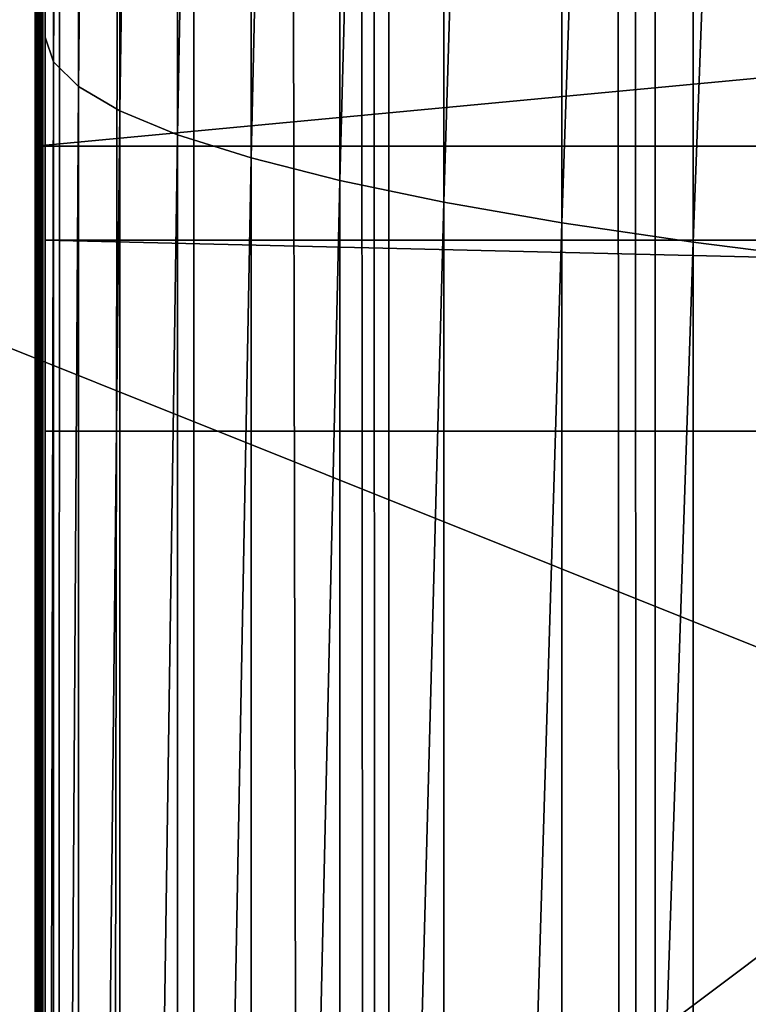
# Model space of a CAD drawing. Units: inches. Extents: x -421 to 126, y -115 to 273.
# Drawn here: x -189 to -188, y 53 to 53 of the extents above; entities that cross this region are included whole.
import ezdxf

# ---------------------------------------------------------------- set-up
doc = ezdxf.new("R2010")
doc.units = ezdxf.units.IN
doc.header["$MEASUREMENT"] = 0
doc.layers.get('0').update_dxf_attribs({"true_color": 0xffffff})
for name, color, linetype, true_color in [('element', 7, 'Continuous', 0xcc6600), ('foundations', 7, 'Continuous', 0x9fa3a3), ('konstrukcja', 7, 'Continuous', 0xd3d2ce)]:
    doc.layers.add(name, color=color, linetype=linetype, true_color=true_color)

# ---------------------------------------------------------------- blocks, each defined once
blk = doc.blocks.new('rura_gora_dwg_3')
at = {"color": 2, "true_color": 0xffff00}
mesh = blk.add_polyface(dxfattribs=at)
corners = [(19.92713006814054, 980.6620367753369), (15.24009241589897, -2.021351974690333e-12), (15.24009241565988, 981.3119600251044), (307.8513686918744, -1.155058271251619e-12), (42.1439329808917, 978.0075404621793), (64.40686263653915, 975.7726701096486), (86.70799394824127, 973.9582212797546), (109.039388230665, 972.5648398742039), (131.3930960257332, 971.5930219044621), (153.7611599313044, 971.0431133151793), (176.1356174357832, 970.9153098610577), (198.5085037511716, 971.2096570371647), (220.8718546490534, 971.9260500627402), (243.2177092947935, 973.0642339184708), (265.5381130828347, 974.623803437306), (287.8251204669548, 976.6042034486721), (310.0707977892995, 979.0047289761037), (308.9269920442109, 41.076398616839), (312.150913893164, 82.04020968025507), (332.2672261051036, 981.8245254881823), (317.5142976925256, 122.7791542314794), (325.002442779896, 163.1815696552286), (334.5948246705838, 203.1367157391712), (354.4065040003844, 985.0625892027597), (346.2651513124071, 242.5350782051216), (359.9814351512364, 281.2686688801302), (376.4807504058043, 988.717767444242), (375.7060808065414, 319.2313216844752), (393.3959881172185, 356.3189836255848), (398.4821074013952, 992.7887590539792), (413.0026702776111, 392.4300000000021), (420.4027430148344, 997.2741148533593), (434.4723867341504, 427.4653930218952), (442.2348540081771, 1002.172238159754), (457.7462904866665, 461.3291331142757), (463.9706686557747, 1007.481385354876), (482.7605893827271, 493.9284021193827), (485.6024495123349, 1013.199666505471), (509.4467209675996, 525.1738477068164), (507.122496165537, 1019.325046036064), (528.5231479776306, 1025.855343453649), (537.7315404097668, 554.9798282820799), (549.796786813045, 1032.788234123749), (567.5375209850673, 583.2646477241856), (570.93583974976, 1040.121250098132), (598.7829665726416, 609.9507793091254), (591.9327817754198, 1047.851780993187), (612.7801384652898, 1055.977074919231), (631.3822355776533, 634.965078205124), (633.4704886442028, 1064.494239460032), (665.2459756699574, 658.2389819576484), (653.8790356795646, 1073.349290492386), (667.7671725725991, 1079.409383796218), (700.2813686918012, 679.7086984142524), (681.6249949131343, 1085.214805953072), (695.5668199527364, 1090.815491714784), (709.5896230943508, 1096.210226045398), (736.3923850662007, 699.3153805744868), (723.690362172251, 1101.397838588623), (737.8659781133797, 1106.377203922316), (773.480047007323, 717.0052878853716), (752.1133956010448, 1111.147241802243), (766.4295237409221, 1115.706917396465), (780.8112567324682, 1120.055241510044), (811.4426998116955, 732.7299335405942), (795.2554745430709, 1124.19127079945), (809.7590435837694, 1128.114107977259), (824.3188173897796, 1131.822902006839), (850.1762904867217, 746.4462173794134), (838.9316373035624, 1135.31684828703), (853.5943331588078, 1138.595188826533), (889.5746529527471, 758.1165440212445), (868.3037239697333, 1141.657212408533), (883.0566186192206, 1144.502254744884), (897.8498165534444, 1147.129698620269), (929.5297990367463, 767.7089259119366), (912.6801084746035, 1149.538974026092), (927.5442770369285, 1151.729558284096), (942.4390975456987, 1153.700976159818), (969.9322144605692, 775.1970709995005), (957.3613386574061, 1155.452799965685), (972.3077630785448, 1156.984649653738), (1010.671159011692, 780.5604547987425), (987.2751282695491, 1158.296192898119), (1002.260187147903, 1159.387145167204), (1017.259688792578, 1160.257269785236), (1051.634970075045, 783.7843766474756), (1032.270379149141, 1160.906377983788), (1047.289001736495, 1161.334328942611), (1062.31229835161, 1161.541029820246), (1092.711368691754, 784.859999999998), (1077.337009778169, 1161.526435774142), (1092.711368691486, 1161.285030915914), (1108.085727604749, 1161.526435774134), (1133.787767308669, 783.7843766474791), (1123.110439031261, 1161.541029820239), (1138.133735646302, 1161.334328942609), (1174.751578372278, 780.5604547987425), (1153.152358233139, 1160.906377983806), (1168.163048589944, 1160.257269785271), (1183.162550234562, 1159.387145167257), (1215.490522923411, 775.1970709995057), (1198.147609112647, 1158.296192898217), (1213.114974303402, 1156.984649653856), (1228.061398724155, 1155.452799965848), (1255.892938347188, 767.7089259119377), (1242.983639835796, 1153.700976160013), (1257.87846034463, 1151.729558284345), (1295.84808443093, 758.1165440212393), (1272.742628906835, 1149.538974026388), (1287.572920827755, 1147.129698620623), (1302.366118761647, 1144.502254745305), (1335.246446896871, 746.4462173794151), (1317.11901341141, 1141.65721240901), (1331.828404222108, 1138.59518882707), (1346.491100077269, 1135.316848287645), (1373.980037571853, 732.7299335406005), (1361.10391999079, 1131.822902007549), (1375.663693797006, 1128.114107978034), (1411.942690376298, 717.005287885375), (1390.167262837491, 1124.191270800314), (1404.611480647837, 1120.055241511008), (1418.993213639318, 1115.706917397505), (1449.03035231739, 699.3153805744828), (1433.309341779082, 1111.147241803374), (1447.556759266506, 1106.377203923572), (1461.732375207627, 1101.397838589977), (1485.141368691737, 679.7086984142547), (1475.833114285277, 1096.210226046833), (1489.855917426632, 1090.815491716386), (1520.176761713673, 658.2389819576478), (1503.797742466237, 1085.214805954771), (1517.655564806455, 1079.409383798022), (1531.543701700442, 1073.349290493968), (1554.040501806246, 634.9650782051251), (1551.952248734805, 1064.494239461884), (1572.642598913774, 1055.977074920932), (1586.639770811498, 609.9507793091185), (1593.489955603914, 1047.851780994778), (1617.885216398565, 583.2646477241937), (1614.486897629645, 1040.121250099558), (1635.625950566444, 1032.788234125057), (1647.691196973935, 554.9798282820741), (1656.899589402062, 1025.855343454807), (1675.976016415973, 525.1738477068146), (1678.300241214237, 1019.325046037132), (1702.662148000968, 493.9284021193787), (1699.820287867378, 1013.199666506426), (1721.452068724186, 1007.481385355713), (1727.676446896873, 461.3291331142746), (1743.187883371904, 1002.172238160487), (1750.950350649516, 427.4653930219004), (1765.019994365248, 997.2741148539998), (1772.420067106, 392.4300000000032), (1786.940629978777, 992.7887590545308), (1792.026749266118, 356.3189836255877), (1808.941986974969, 988.7177674447214), (1809.716656577163, 319.2313216844758), (1831.016233380582, 985.0625892031553), (1825.44130223253, 281.2686688801273), (1839.157586071249, 242.5350782051214), (1853.155511276077, 981.8245254885069), (1850.827912712999, 203.1367157391657), (1860.420294603848, 163.181569655226), (1875.351939591806, 979.0047289763625), (1867.908439691335, 122.7791542314774), (1873.271823490566, 82.04020968025306), (1876.495745339345, 41.07639861683467), (1897.597616914668, 976.6042034488743), (1877.571368691922, 2.598881110316142e-12), (2170.182644967631, 2.887645678129047e-13), (1919.884624298826, 974.6238034374534), (1942.205028086906, 973.0642339185777), (1964.550882732979, 971.926050062799), (1986.914233630905, 971.2096570371987), (2009.28711994634, 970.9153098610606), (2031.661577451096, 971.0431133151673), (2054.029641357018, 971.5930219044351), (2076.383349151839, 972.5648398741675), (2098.714743434851, 973.9582212797171), (2121.015874746619, 975.7726701096168), (2143.27880440221, 978.0075404621556), (2165.495607315536, 980.6620367753416), (2170.182644967776, 981.3119600251224)]
mesh.append_faces([[corners[k] for k in face] for face in [(0, 1, 2), (170, 182, 183)]], dxfattribs={"vtx0": -1, "color": 2})
mesh.append_faces([[corners[k] for k in face] for face in [(1, 0, 3), (3, 16, 17), (17, 16, 18), (18, 19, 20), (20, 19, 21), (21, 19, 22), (22, 23, 24), (24, 23, 25), (25, 26, 27), (27, 26, 28), (28, 29, 30), (30, 31, 32), (32, 33, 34), (34, 35, 36), (36, 37, 38), (38, 40, 41), (41, 42, 43), (43, 44, 45), (45, 47, 48), (48, 49, 50), (50, 52, 53), (53, 56, 57), (57, 59, 60), (60, 63, 64), (64, 67, 68), (68, 70, 71), (71, 74, 75), (75, 78, 79), (79, 81, 82), (82, 85, 86), (86, 89, 90), (90, 93, 94), (94, 96, 97), (97, 100, 101), (101, 104, 105), (105, 107, 108), (108, 111, 112), (112, 115, 116), (116, 118, 119), (119, 122, 123), (123, 126, 127), (127, 129, 130), (130, 133, 134), (134, 136, 137), (137, 138, 139), (139, 141, 142), (142, 143, 144), (144, 145, 146), (146, 148, 149), (149, 150, 151), (151, 152, 153), (153, 154, 155), (155, 156, 157), (157, 158, 159), (159, 158, 160), (160, 161, 162), (162, 161, 163), (163, 164, 165), (165, 164, 166), (166, 164, 167), (167, 168, 169), (169, 168, 170)]], dxfattribs={"vtx0": -1, "vtx1": -1, "color": 2})
mesh.append_faces([[corners[k] for k in face] for face in [(3, 0, 4), (3, 4, 5), (3, 5, 6), (3, 6, 7), (3, 7, 8), (3, 8, 9), (3, 9, 10), (3, 10, 11), (3, 11, 12), (3, 12, 13), (3, 13, 14), (3, 14, 15), (3, 15, 16), (18, 16, 19), (22, 19, 23), (25, 23, 26), (28, 26, 29), (30, 29, 31), (32, 31, 33), (34, 33, 35), (36, 35, 37), (38, 37, 39), (38, 39, 40), (41, 40, 42), (43, 42, 44), (45, 44, 46), (45, 46, 47), (48, 47, 49), (50, 49, 51), (50, 51, 52), (53, 52, 54), (53, 54, 55), (53, 55, 56), (57, 56, 58), (57, 58, 59), (60, 59, 61), (60, 61, 62), (60, 62, 63), (64, 63, 65), (64, 65, 66), (64, 66, 67), (68, 67, 69), (68, 69, 70), (71, 70, 72), (71, 72, 73), (71, 73, 74), (75, 74, 76), (75, 76, 77), (75, 77, 78), (79, 78, 80), (79, 80, 81), (82, 81, 83), (82, 83, 84), (82, 84, 85), (86, 85, 87), (86, 87, 88), (86, 88, 89), (90, 89, 91), (90, 91, 92), (90, 92, 93), (94, 93, 95), (94, 95, 96), (97, 96, 98), (97, 98, 99), (97, 99, 100), (101, 100, 102), (101, 102, 103), (101, 103, 104), (105, 104, 106), (105, 106, 107), (108, 107, 109), (108, 109, 110), (108, 110, 111), (112, 111, 113), (112, 113, 114), (112, 114, 115), (116, 115, 117), (116, 117, 118), (119, 118, 120), (119, 120, 121), (119, 121, 122), (123, 122, 124), (123, 124, 125), (123, 125, 126), (127, 126, 128), (127, 128, 129), (130, 129, 131), (130, 131, 132), (130, 132, 133), (134, 133, 135), (134, 135, 136), (137, 136, 138), (139, 138, 140), (139, 140, 141), (142, 141, 143), (144, 143, 145), (146, 145, 147), (146, 147, 148), (149, 148, 150), (151, 150, 152), (153, 152, 154), (155, 154, 156), (157, 156, 158), (160, 158, 161), (163, 161, 164), (167, 164, 168), (170, 168, 171), (170, 171, 172), (170, 172, 173), (170, 173, 174), (170, 174, 175), (170, 175, 176), (170, 176, 177), (170, 177, 178), (170, 178, 179), (170, 179, 180), (170, 180, 181), (170, 181, 182)]], dxfattribs={"vtx0": -1, "vtx2": -1, "color": 2})
mesh = blk.add_polyface(dxfattribs=at)
corners = [(330.8082744258131, 992.502165876203, 4.463719722766545), (308.9160733205361, 988.8352310868021, 3.651435226439198), (308.8135555750563, 989.7079941915707, 4.463719722712258), (330.9272399164689, 991.6314922650142, 3.651435226604371)]
mesh.append_faces([[corners[k] for k in face] for face in [(0, 1, 2), (1, 0, 3)]], dxfattribs={"vtx0": -1, "color": 2})
mesh = blk.add_polyface(dxfattribs=at)
corners = [(330.9272399164689, 991.6314922650142, 3.651435226604371), (309.0257103261285, 987.9018596675535, 2.910598655603817), (308.9160733205361, 988.8352310868021, 3.651435226439198), (331.0544668675177, 990.7003554424997, 2.910598655658105)]
mesh.append_faces([[corners[k] for k in face] for face in [(0, 1, 2), (1, 0, 3)]], dxfattribs={"vtx0": -1, "color": 2})
mesh = blk.add_polyface(dxfattribs=at)
corners = [(331.0544668675177, 990.7003554424997, 2.910598655658105), (309.1417906437076, 986.9136344789927, 2.245777513699413), (309.0257103261285, 987.9018596675535, 2.910598655603817), (331.1891708825768, 989.7144961768088, 2.245777513715584)]
mesh.append_faces([[corners[k] for k in face] for face in [(0, 1, 2), (1, 0, 3)]], dxfattribs={"vtx0": -1, "color": 2})
mesh = blk.add_polyface(dxfattribs=at)
corners = [(308.8135555750563, 989.7079941915707, 4.463719722712258), (286.8560687728829, 986.4547414624914, 3.651435226550084), (286.7700352665719, 987.3292833774198, 4.463719722804663), (308.9160733205361, 988.8352310868021, 3.651435226439198)]
mesh.append_faces([[corners[k] for k in face] for face in [(0, 1, 2), (1, 0, 3)]], dxfattribs={"vtx0": -1, "color": 2})
mesh = blk.add_polyface(dxfattribs=at)
corners = [(331.1891708825768, 989.7144961768088, 2.245777513715584), (309.263598599088, 985.8766482580271, 1.661070644143474), (309.1417906437076, 986.9136344789927, 2.245777513699413), (331.330521466364, 988.6799926181429, 1.661070644181591)]
mesh.append_faces([[corners[k] for k in face] for face in [(0, 1, 2), (1, 0, 3)]], dxfattribs={"vtx0": -1, "color": 2})
mesh = blk.add_polyface(dxfattribs=at)
corners = [(308.9160733205361, 988.8352310868021, 3.651435226439198), (286.9480768051204, 985.5194677050777, 2.910598655695066), (286.8560687728829, 986.4547414624914, 3.651435226550084), (309.0257103261285, 987.9018596675535, 2.910598655603817)]
mesh.append_faces([[corners[k] for k in face] for face in [(0, 1, 2), (1, 0, 3)]], dxfattribs={"vtx0": -1, "color": 2})
mesh = blk.add_polyface(dxfattribs=at)
corners = [(331.330521466364, 988.6799926181429, 1.661070644181591), (309.390383206094, 984.7972943695447, 1.160082959319116), (309.263598599088, 985.8766482580271, 1.661070644143474), (331.4776471460725, 987.6032228249416, 1.160082959337597)]
mesh.append_faces([[corners[k] for k in face] for face in [(0, 1, 2), (1, 0, 3)]], dxfattribs={"vtx0": -1, "color": 2})
mesh = blk.add_polyface(dxfattribs=at)
corners = [(309.0257103261285, 987.9018596675535, 2.910598655603817), (287.0454921030312, 984.5292283788964, 2.245777513791818), (286.9480768051204, 985.5194677050777, 2.910598655695066), (309.1417906437076, 986.9136344789927, 2.245777513699413)]
mesh.append_faces([[corners[k] for k in face] for face in [(0, 1, 2), (1, 0, 3)]], dxfattribs={"vtx0": -1, "color": 2})
mesh = blk.add_polyface(dxfattribs=at)
corners = [(331.4776471460725, 987.6032228249416, 1.160082959337597), (309.521362794994, 983.6822273891896, 0.7459032148329425), (309.390383206094, 984.7972943695447, 1.160082959319116), (331.6296408424257, 986.4908254410473, 0.7459032148883853)]
mesh.append_faces([[corners[k] for k in face] for face in [(0, 1, 2), (1, 0, 3)]], dxfattribs={"vtx0": -1, "color": 2})
mesh = blk.add_polyface(dxfattribs=at)
corners = [(309.1417906437076, 986.9136344789927, 2.245777513699413), (287.1477140692463, 983.4901286386802, 1.661070644034899), (287.0454921030312, 984.5292283788964, 2.245777513791818), (309.263598599088, 985.8766482580271, 1.661070644143474)]
mesh.append_faces([[corners[k] for k in face] for face in [(0, 1, 2), (1, 0, 3)]], dxfattribs={"vtx0": -1, "color": 2})
mesh = blk.add_polyface(dxfattribs=at)
corners = [(331.6296408424257, 986.4908254410473, 0.7459032148883853), (309.6557298334625, 982.5383220756898, 0.4210849666433933), (309.521362794994, 983.6822273891896, 0.7459032148329425), (331.7855654638507, 985.3496587662432, 0.4210849666618742)]
mesh.append_faces([[corners[k] for k in face] for face in [(0, 1, 2), (1, 0, 3)]], dxfattribs={"vtx0": -1, "color": 2})
mesh = blk.add_polyface(dxfattribs=at)
corners = [(309.263598599088, 985.8766482580271, 1.661070644143474), (287.2541124711923, 982.4085748798647, 1.160082959426536), (287.1477140692463, 983.4901286386802, 1.661070644034899), (309.390383206094, 984.7972943695447, 1.160082959319116)]
mesh.append_faces([[corners[k] for k in face] for face in [(0, 1, 2), (1, 0, 3)]], dxfattribs={"vtx0": -1, "color": 2})
mesh = blk.add_polyface(dxfattribs=at)
corners = [(331.7855654638507, 985.3496587662432, 0.4210849666618742), (309.792655904123, 981.3726309856914, 0.1876308271706512), (309.6557298334625, 982.5383220756898, 0.4210849666433933), (331.9444596835402, 984.1867584725537, 0.1876308271891321)]
mesh.append_faces([[corners[k] for k in face] for face in [(0, 1, 2), (1, 0, 3)]], dxfattribs={"vtx0": -1, "color": 2})
mesh = blk.add_polyface(dxfattribs=at)
corners = [(309.390383206094, 984.7972943695447, 1.160082959319116), (287.3640313271338, 981.2912352410267, 0.7459032149253472), (287.2541124711923, 982.4085748798647, 1.160082959426536), (309.521362794994, 983.6822273891896, 0.7459032148329425)]
mesh.append_faces([[corners[k] for k in face] for face in [(0, 1, 2), (1, 0, 3)]], dxfattribs={"vtx0": -1, "color": 2})
mesh = blk.add_polyface(dxfattribs=at)
corners = [(331.9444596835402, 984.1867584725537, 0.1876308271891321), (309.9312968116243, 980.1923409923971, 0.04698011870552364), (309.792655904123, 981.3726309856914, 0.1876308271706512), (332.1053438652366, 983.0092942269935, 0.04698011885221604)]
mesh.append_faces([[corners[k] for k in face] for face in [(0, 1, 2), (1, 0, 3)]], dxfattribs={"vtx0": -1, "color": 2})
mesh = blk.add_polyface(dxfattribs=at)
corners = [(309.521362794994, 983.6822273891896, 0.7459032148329425), (287.4767929509988, 980.1449984925961, 0.4210849665313526), (287.3640313271338, 981.2912352410267, 0.7459032149253472), (309.6557298334625, 982.5383220756898, 0.4210849666433933)]
mesh.append_faces([[corners[k] for k in face] for face in [(0, 1, 2), (1, 0, 3)]], dxfattribs={"vtx0": -1, "color": 2})
mesh = blk.add_polyface(dxfattribs=at)
corners = [(332.1053438652366, 983.0092942269935, 0.04698011885221604), (310.0707977892995, 979.0047289761037), (309.9312968116243, 980.1923409923971, 0.04698011870552364), (332.2672261051036, 981.8245254881823)]
mesh.append_faces([[corners[k] for k in face] for face in [(0, 1, 2), (1, 0, 3)]], dxfattribs={"vtx0": -1, "color": 2})
mesh = blk.add_polyface(dxfattribs=at)
corners = [(309.6557298334625, 982.5383220756898, 0.4210849666433933), (287.5917021299091, 978.976931565284, 0.1876308272445749), (287.4767929509988, 980.1449984925961, 0.4210849665313526), (309.792655904123, 981.3726309856914, 0.1876308271706512)]
mesh.append_faces([[corners[k] for k in face] for face in [(0, 1, 2), (1, 0, 3)]], dxfattribs={"vtx0": -1, "color": 2})
mesh = blk.add_polyface(dxfattribs=at)
corners = [(309.792655904123, 981.3726309856914, 0.1876308271706512), (287.7080504105206, 977.7942359801197, 0.04698011877829231), (287.5917021299091, 978.976931565284, 0.1876308272445749), (309.9312968116243, 980.1923409923971, 0.04698011870552364)]
mesh.append_faces([[corners[k] for k in face] for face in [(0, 1, 2), (1, 0, 3)]], dxfattribs={"vtx0": -1, "color": 2})
mesh = blk.add_polyface(dxfattribs=at)
corners = [(309.9312968116243, 980.1923409923971, 0.04698011870552364), (287.8251204669548, 976.6042034486721), (287.7080504105206, 977.7942359801197, 0.04698011877829231), (310.0707977892995, 979.0047289761037)]
mesh.append_faces([[corners[k] for k in face] for face in [(0, 1, 2), (1, 0, 3)]], dxfattribs={"vtx0": -1, "color": 2})
mesh = blk.add_polyface(dxfattribs=at)
corners = [(312.150913893164, 82.04020968025507), (308.9269920443957, 41.076398616839, 45.41547539939114), (308.9269920442109, 41.076398616839), (312.1509138931553, 82.04020968025507, 45.41547539942926)]
mesh.append_faces([[corners[k] for k in face] for face in [(0, 1, 2), (1, 0, 3)]], dxfattribs={"vtx0": -1, "color": 2})
mesh = blk.add_polyface(dxfattribs=at)
corners = [(308.9269920442109, 41.076398616839), (307.8513686918935, -1.155058271251619e-12, 45.41547539945005), (307.8513686918744, -1.155058271251619e-12), (308.9269920443957, 41.076398616839, 45.41547539939114)]
mesh.append_faces([[corners[k] for k in face] for face in [(0, 1, 2), (1, 0, 3)]], dxfattribs={"vtx0": -1, "color": 2})
mesh = blk.add_polyface(dxfattribs=at)
corners = [(307.8513686918744, -1.155058271251619e-12), (14.04436854591425, 0, 0.04698011877713725), (15.24009241589897, -2.021351974690333e-12), (307.8513686918935, -1.155058271251619e-12, 45.41547539945005), (12.85601671165291, -1.155058271251619e-12, 0.187630827227249), (11.68236349667539, -1.155058271251619e-12, 0.4210849665891055), (10.53064486351446, 1.443822839064523e-12, 0.7459032148895404), (9.407961540544632, 0, 1.160082959263673), (8.321235243837293, 3.176410245941952e-12, 1.661070644088031), (7.277166002298466, -4.620233085006476e-12, 2.245777513660141), (6.282190850244736, 2.887645678129047e-13, 2.910598655566855), (5.342444139923609, 1.155058271251619e-12, 3.651435226605527), (4.463719722664901, -2.887645678129047e-13, 4.463719722675296), (3.651435226494352, -2.887645678129047e-13, 5.342444139964036), (2.910598655594577, 2.310116542503238e-12, 6.282190850176876), (2.24577751361365, -8.662937034387142e-13, 7.277166002519371), (1.661070644077636, -1.732587406877428e-12, 8.32123524389649), (1.160082959236818, 4.042703949380666e-12, 9.407961540581882), (0.7459032147870289, 3.176410245941952e-12, 10.53064486353439), (0.4210849663578051, 2.310116542503238e-12, 11.68236349675278), (0.1876308271068342, 2.310116542503238e-12, 12.85601671172597), (0.0469801185550773, 2.310116542503238e-12, 14.04436854621832), (8.200913725886494e-11, 0, 15.24009241593507), (-8.374172466574236e-12, 0, 30.17538298341911), (0.04698011875836755, 2.310116542503238e-12, 31.37110685315434), (0.1876308271149196, 2.310116542503238e-12, 32.55945868770213), (0.4210849664040074, 1.155058271251619e-12, 33.73311190269727), (0.7459032147965582, 2.021351974690333e-12, 34.88483053582095), (1.160082959245192, -8.662937034387142e-13, 36.00751385877346), (1.661070644088031, -1.732587406877428e-12, 37.09424015547964), (2.245777513624046, -8.662937034387142e-13, 38.13830939701962), (2.9105986555657, 2.310116542503238e-12, 39.13328454917384), (3.651435226328024, -2.887645678129047e-13, 40.07303125941209), (4.463719722758172, -2.887645678129047e-13, 40.95175567668235), (5.342444140089649, 1.155058271251619e-12, 41.76404017293577), (6.282190850310574, 2.887645678129047e-13, 42.50487674387973), (7.277166002481254, 0, 43.16969788584073), (8.321235244022102, 3.176410245941952e-12, 43.75440475532275), (9.407961540709804, 0, 44.25539244014711), (10.53064486366347, 2.310116542503238e-12, 44.66957218463212), (11.68236349666615, -1.155058271251619e-12, 44.99439043282398), (12.85601671165147, -1.155058271251619e-12, 45.22784457229672), (14.04436854610946, 0, 45.3684952807838), (15.24009241588973, -8.662937034387142e-13, 45.4154753994281)]
mesh.append_faces([[corners[k] for k in face] for face in [(0, 1, 2), (42, 3, 43)]], dxfattribs={"vtx0": -1, "color": 2})
mesh.append_faces([[corners[k] for k in face] for face in [(1, 3, 4), (4, 3, 5), (5, 3, 6), (6, 3, 7), (7, 3, 8), (8, 3, 9), (9, 3, 10), (10, 3, 11), (11, 3, 12), (12, 3, 13), (13, 3, 14), (14, 3, 15), (15, 3, 16), (16, 3, 17), (17, 3, 18), (18, 3, 19), (19, 3, 20), (20, 3, 21), (21, 3, 22), (22, 3, 23), (23, 3, 24), (24, 3, 25), (25, 3, 26), (26, 3, 27), (27, 3, 28), (28, 3, 29), (29, 3, 30), (30, 3, 31), (31, 3, 32), (32, 3, 33), (33, 3, 34), (34, 3, 35), (35, 3, 36), (36, 3, 37), (37, 3, 38), (38, 3, 39), (39, 3, 40), (40, 3, 41), (41, 3, 42)]], dxfattribs={"vtx0": -1, "vtx1": -1, "color": 2})
mesh.append_faces([[corners[k] for k in face] for face in [(1, 0, 3)]], dxfattribs={"vtx0": -1, "vtx2": -1, "color": 2})
blk = doc.blocks.new('dolna_dwg_2')
at = {"color": 2, "true_color": 0xffff00}
mesh = blk.add_polyface(dxfattribs=at)
corners = [(21800.59567353117, 11833.63567353105, -0.4242640687115596), (64.1089584103064, 11823.09104158971, -0.4562435793596887), (53.56432646913214, 11833.63567353105, -0.424264068712101), (75.38585362605063, 11811.81414637399, -0.4854101966244344), (21790.05104158969, 11823.09104158971, -0.4562435793596527), (21778.77414637422, 11811.81414637399, -0.4854101966249758)]
mesh.append_faces([[corners[k] for k in face] for face in [(0, 1, 2), (3, 4, 5)]], dxfattribs={"vtx0": -1, "color": 2})
mesh.append_faces([[corners[k] for k in face] for face in [(1, 0, 3)]], dxfattribs={"vtx0": -1, "vtx1": -1, "color": 2})
mesh.append_faces([[corners[k] for k in face] for face in [(3, 0, 4)]], dxfattribs={"vtx0": -1, "vtx2": -1, "color": 2})
mesh = blk.add_polyface(dxfattribs=at)
corners = [(21778.77414637422, 11811.81414637399, -0.4854101966249758), (87.32548630719779, 11799.87451369287, -0.5115840986120429), (75.38585362605063, 11811.81414637399, -0.4854101966244344), (99.85424464791551, 11787.34575535213, -0.5346039145125906), (21754.30575535207, 11787.34575535214, -0.5346039145125906), (21766.8345136931, 11799.87451369287, -0.5115840986120429)]
mesh.append_faces([[corners[k] for k in face] for face in [(0, 1, 2), (4, 0, 5)]], dxfattribs={"vtx0": -1, "color": 2})
mesh.append_faces([[corners[k] for k in face] for face in [(1, 0, 3), (3, 0, 4)]], dxfattribs={"vtx0": -1, "vtx1": -1, "color": 2})
mesh = blk.add_polyface(dxfattribs=at)
corners = [(21754.30575535207, 11787.34575535214, -0.5346039145125906), (112.8948846865818, 11774.30511531321, -0.5543277195066094), (99.85424464791551, 11787.34575535213, -0.5346039145125906), (126.3670065416512, 11760.83299345838, -0.5706339097765931), (15647.75596209573, 11760.83299345838, -0.5706339097765931), (21727.79299345835, 11760.83299345838, -0.5706339097765931)]
mesh.append_faces([[corners[k] for k in face] for face in [(0, 1, 2), (4, 0, 5)]], dxfattribs={"vtx0": -1, "color": 2})
mesh.append_faces([[corners[k] for k in face] for face in [(1, 0, 3), (3, 0, 4)]], dxfattribs={"vtx0": -1, "vtx1": -1, "color": 2})
mesh = blk.add_polyface(dxfattribs=at)
corners = [(15647.75596209572, 11732.92869288136, -0.592613004356781), (168.5314465486398, 11718.66855345133, -0.5981504002395286), (154.2713071189216, 11732.92869288135, -0.592613004356781), (21685.62855345136, 11718.66855345134, -0.5981504002395286), (15647.75596209573, 11760.83299345838, -0.5706339097765931), (21727.79299345835, 11760.83299345838, -0.5706339097765931), (21699.88869288137, 11732.92869288136, -0.592613004356781)]
mesh.append_faces([[corners[k] for k in face] for face in [(0, 1, 2), (3, 5, 6)]], dxfattribs={"vtx0": -1, "color": 2})
mesh.append_faces([[corners[k] for k in face] for face in [(1, 0, 3)]], dxfattribs={"vtx0": -1, "vtx1": -1, "color": 2})
mesh.append_faces([[corners[k] for k in face] for face in [(3, 0, 4), (3, 4, 5)]], dxfattribs={"vtx0": -1, "vtx2": -1, "color": 2})
mesh = blk.add_polyface(dxfattribs=at)
corners = [(168.5314465486398, 11718.66855345133, -0.5981504002395286), (5094.433522758198, 5251.738477068164, -0.5999999999998635), (168.5314465489355, 1.84809323400259e-11, -0.5981504002395286), (5675.341522932197, 5832.646477241902, -0.5999999999998635), (6313.788668857235, 6349.650782051213, -0.5999999999998635), (7002.780000000291, 6797.086984142564, -0.5999999999998635), (7734.76678315541, 7170.052878853725, -0.5999999999997553), (8501.729217949223, 7464.462173794152, -0.5999999999997914), (21685.62855345136, 11718.66855345134, -0.5981504002395286), (4577.429217948918, 4613.291331142709, -0.5999999999998635), (4129.993015857693, 3924.300000000016, -0.5999999999998635), (3757.027121146319, 3192.313216844712, -0.5999999999998635), (3462.617826206042, 2425.35078205123, -0.5999999999992861), (3249.990740880838, 1631.815696552248, -0.5999999999998635), (3121.475452012655, 820.4020968024977, -0.5999999999998635), (3078.480000000296, 9.240466170012951e-12, -0.5999999999999719), (9295.264303447535, 7677.089259119349, -0.5999999999992861), (10106.67790319769, 7805.604547987431, -0.5999999999998635), (10927.08, 7848.600000000002, -0.5999999999998635), (11747.48209680259, 7805.604547987424, -0.5999999999997914), (12558.89569655216, 7677.089259119363, -0.5999999999998635), (13352.43078205168, 7464.462173794134, -0.5999999999998635), (14119.39321684488, 7170.052878853725, -0.5999999999998635), (14851.3800000003, 6797.086984142538, -0.5999999999998274), (15540.37133114277, 6349.650782051225, -0.5999999999998274), (16178.81847706809, 5832.64647724189, -0.5999999999998635), (16759.72647724209, 5251.738477068126, -0.5999999999998635), (17276.73078205138, 4613.291331142706, -0.5999999999998635), (17724.16698414258, 3924.300000000002, -0.5999999999998635), (18097.13287885368, 3192.313216844745, -0.5999999999998635), (18391.54217379426, 2425.35078205122, -0.5999999999998635), (18604.16925911915, 1631.815696552267, -0.5999999999998635), (18732.68454798734, 820.4020968025069, -0.5999999999998997), (18775.67999999999, 0, -0.5999999999998635), (21685.62855345166, 0, -0.5981504002396008)]
mesh.append_faces([[corners[k] for k in face] for face in [(2, 14, 15), (33, 8, 34)]], dxfattribs={"vtx0": -1, "color": 2})
mesh.append_faces([[corners[k] for k in face] for face in [(0, 1, 2), (1, 0, 3), (3, 0, 4), (4, 0, 5), (5, 0, 6), (6, 0, 7), (7, 8, 16), (16, 8, 17), (17, 8, 18), (18, 8, 19), (19, 8, 20), (20, 8, 21), (21, 8, 22), (22, 8, 23), (23, 8, 24), (24, 8, 25), (25, 8, 26), (26, 8, 27), (27, 8, 28), (28, 8, 29), (29, 8, 30), (30, 8, 31), (31, 8, 32), (32, 8, 33)]], dxfattribs={"vtx0": -1, "vtx1": -1, "color": 2})
mesh.append_faces([[corners[k] for k in face] for face in [(7, 0, 8), (2, 1, 9), (2, 9, 10), (2, 10, 11), (2, 11, 12), (2, 12, 13), (2, 13, 14)]], dxfattribs={"vtx0": -1, "vtx2": -1, "color": 2})
mesh = blk.add_polyface(dxfattribs=at)
corners = [(18732.68454798794, 820.4020968025069, 0.8986886408187413), (18775.67999999999, 0, -0.5999999999998635), (18775.6800000006, 0, 0.898688640819355), (18732.68454798734, 820.4020968025069, -0.5999999999998997)]
mesh.append_faces([[corners[k] for k in face] for face in [(0, 1, 2), (1, 0, 3)]], dxfattribs={"vtx0": -1, "color": 2})
mesh = blk.add_polyface(dxfattribs=at)
corners = [(21685.62855345166, 0, -0.5981504002396008), (18775.6800000006, 0, 0.898688640819355), (18775.67999999999, 0, -0.5999999999998635), (21699.88869288137, 9.240466170012951e-12, -0.5926130043568532), (21727.79299345865, 4.620233085006476e-12, -0.5706339097766653), (21754.30575535238, -4.620233085006476e-12, -0.5346039145126628), (21766.8345136931, 0, -0.5115840986120429), (21790.05104158998, 4.620233085006476e-12, -0.4562435793596887), (21800.59567353118, 9.240466170012951e-12, -0.4242640687116318), (21810.34303103615, 9.240466170012951e-12, -0.3896688289979051), (21819.23301840348, 1.386069925501943e-11, -0.3526711513751252), (21827.21082590534, 0, -0.3134991388294429), (21834.22726770596, -9.240466170012951e-12, -0.2723942998438633), (21840.23908510821, 4.620233085006476e-12, -0.2296100594187646), (21845.20921325837, 4.620233085006476e-12, -0.1854101966250801), (21849.1070096638, 4.620233085006476e-12, -0.1400672183135106), (21851.90844311403, 0, -0.0938606790242278), (21853.59624183944, 0, -0.0470754574364264), (21854.16, 0), (21854.15999999999, 0, 0.2986886408189139), (21853.59624183944, 0, 0.3457640982559178), (21851.90844311403, 0, 0.3925493198429973), (21849.1070096641, 4.620233085006476e-12, 0.4387558591322801), (21845.20921325836, 4.620233085006476e-12, 0.484098837443994), (21840.2390851082, 4.620233085006476e-12, 0.5282987002382561), (21834.22726770626, -9.240466170012951e-12, 0.5710829406627772), (21827.21082590563, 0, 0.6121877796489343), (21819.23301840348, 1.386069925501943e-11, 0.6513597921946166), (21810.34303103615, 9.240466170012951e-12, 0.6883574698172521), (21800.59567353116, 9.240466170012951e-12, 0.7229527095310871), (21790.05104158998, 4.620233085006476e-12, 0.7549322201791802), (21766.83451369309, 0, 0.8102727394314622), (21741.26511531372, 9.240466170012951e-12, 0.8530163603260286), (21713.97244989897, 0, 0.8821105930579921), (21685.62855345166, 0, 0.8968390410589479)]
mesh.append_faces([[corners[k] for k in face] for face in [(0, 1, 2), (1, 33, 34)]], dxfattribs={"vtx0": -1, "color": 2})
mesh.append_faces([[corners[k] for k in face] for face in [(1, 0, 3), (1, 3, 4), (1, 4, 5), (1, 5, 6), (1, 6, 7), (1, 7, 8), (1, 8, 9), (1, 9, 10), (1, 10, 11), (1, 11, 12), (1, 12, 13), (1, 13, 14), (1, 14, 15), (1, 15, 16), (1, 16, 17), (1, 17, 18), (1, 18, 19), (1, 19, 20), (1, 20, 21), (1, 21, 22), (1, 22, 23), (1, 23, 24), (1, 24, 25), (1, 25, 26), (1, 26, 27), (1, 27, 28), (1, 28, 29), (1, 29, 30), (1, 30, 31), (1, 31, 32), (1, 32, 33)]], dxfattribs={"vtx0": -1, "vtx2": -1, "color": 2})
blk = doc.blocks.new('Grupa_18')
at = {"layer": 'element', "color": 250, "true_color": 0x1c1c1c}
mesh = blk.add_polyface(dxfattribs=at)
corners = [(52.61132665446539, -25.655, 18.18042899591962), (54.11087376364537, -27.65499999999999, 23.51542617596601), (52.61132665446541, -27.65499999999999, 18.18042899591962), (54.11087376364535, -25.655, 23.51542617596601)]
mesh.append_faces([[corners[k] for k in face] for face in [(0, 1, 2), (1, 0, 3)]], dxfattribs={"vtx0": -1, "color": 250})
mesh = blk.add_polyface(dxfattribs=at)
corners = [(54.46844388646563, -25.655, 29.04561424248051), (53.66840949274714, -27.65499999999999, 34.52929744016983), (54.46844388646565, -27.65499999999999, 29.04561424248051), (53.66840949274712, -25.65499999999998, 34.52929744016983)]
mesh.append_faces([[corners[k] for k in face] for face in [(0, 1, 2), (1, 0, 3)]], dxfattribs={"vtx0": -1, "color": 250})
blk = doc.blocks.new('Group_4')
at = {"layer": 'element', "color": 250, "true_color": 0x1c1c1c}
blk.add_blockref('Grupa_18', (0.01239780032966166, 33.65500000000021, -0.02340210182694271), dxfattribs=at)
blk = doc.blocks.new('Group_77')
at = {"color": 251, "true_color": 0x565656}
mesh = blk.add_polyface(dxfattribs=at)
corners = [(40, 40), (0, 0), (0, 40), (40, 0)]
mesh.append_faces([[corners[k] for k in face] for face in [(0, 1, 2), (1, 0, 3)]], dxfattribs={"vtx0": -1, "color": 251})
mesh = blk.add_polyface(dxfattribs=at)
corners = [(40, 0, 23.69161471797267), (28.30210938517686, 28.30210938517686, 35), (28.30210938517686, 11.69789061482314, 35), (40, 40, 23.69161471797267)]
mesh.append_faces([[corners[k] for k in face] for face in [(0, 1, 2), (1, 0, 3)]], dxfattribs={"vtx0": -1, "color": 251})
blk = doc.blocks.new('Grupa_19')
at = {"color": 39, "true_color": 0x4b3d20}
mesh = blk.add_polyface(dxfattribs=at)
corners = [(2.310116542503238e-12, 5.499998499630033), (71.49998049479915, 0), (0, 2.887645678129047e-11), (0.5035969681994584, 7.184926306094272), (1.035392305655885, 8.861167738118924), (1.595236305688627, 10.5282509139102), (2.182971365591045, 12.18570652982846), (2.798432030989945, 13.83306799250901), (3.441445042425328, 15.46987155021011), (4.111829384126763, 17.09565642336402), (4.809396334968212, 18.7099649342958), (5.533949521607058, 20.31234263606145), (6.285284973745559, 21.90233844037631), (7.063191181561213, 23.47950474461206), (7.86744915525723, 25.04339755779446), (8.697832486697306, 26.59357662559342), (9.554107413148099, 28.12960555426299), (10.43603288309126, 29.6510519334836), (11.34336062406781, 31.15748745810115), (12.27583521258573, 32.64848804869426), (13.23319414601802, 34.12363397095307), (14.21516791649463, 35.58250995384741), (15.22148008678809, 37.02470530653031), (16.25184736810898, 38.44981403394832), (17.30597969988033, 39.85743495113167), (18.38358033138, 41.24717179613869), (19.4843459052777, 42.61863334160623), (20.60796654304604, 43.97143350488267), (21.75412593217668, 45.3051914567172), (22.92250141524834, 46.6195317284671), (24.11276408072992, 47.91408431779313), (25.32457885560757, 49.18848479282899), (26.55760459967867, 50.44237439475976), (27.81149420161116, 51.67540013882999), (29.08589467664586, 52.88721491370648), (30.38044726597507, 54.07747757918806), (31.69478753772556, 55.24585306225625), (33.02854548956095, 56.39201245138632), (34.38134565283826, 57.51563308915409), (35.75280719830667, 58.61639866305121), (37.14254404331369, 59.69399929454943), (38.55016496049703, 60.7481316263202), (39.97527368791793, 61.77849890763965), (41.41746904060026, 62.7848110779282), (42.87634502349749, 63.76678484840625), (44.35149094575716, 64.72414378183652), (45.8424915363494, 65.65661837035647), (47.34892706096637, 66.56394611133157), (48.87037344018843, 67.44587158126924), (50.40640236885685, 68.30214650772177), (51.95658143665869, 69.13252983915983), (53.52047424984369, 69.93678781285469), (55.09764055408059, 70.7146940206715), (56.68763635839661, 71.46602947280596), (58.29001406015995, 72.19058265944192), (59.90432257109029, 72.88814961028538), (61.53010744424766, 73.55853395198595), (63.16691100194963, 74.20154696341902), (64.81427246462873, 74.81700762881677), (66.47172808055018, 75.40474268871543), (68.13881125634, 75.96458668874904), (69.8150526883635, 76.4963820262046), (71.49998049483062, 76.99997899440002), (71.49998049480146, 5.499998499600578), (76.99997899440233, 5.499998499598268), (76.99997899443149, 76.99997899439771)]
mesh.append_faces([[corners[k] for k in face] for face in [(0, 1, 2), (64, 62, 65)]], dxfattribs={"vtx0": -1, "color": 39})
mesh.append_faces([[corners[k] for k in face] for face in [(1, 62, 63), (63, 62, 64)]], dxfattribs={"vtx0": -1, "vtx1": -1, "color": 39})
mesh.append_faces([[corners[k] for k in face] for face in [(1, 0, 3), (1, 3, 4), (1, 4, 5), (1, 5, 6), (1, 6, 7), (1, 7, 8), (1, 8, 9), (1, 9, 10), (1, 10, 11), (1, 11, 12), (1, 12, 13), (1, 13, 14), (1, 14, 15), (1, 15, 16), (1, 16, 17), (1, 17, 18), (1, 18, 19), (1, 19, 20), (1, 20, 21), (1, 21, 22), (1, 22, 23), (1, 23, 24), (1, 24, 25), (1, 25, 26), (1, 26, 27), (1, 27, 28), (1, 28, 29), (1, 29, 30), (1, 30, 31), (1, 31, 32), (1, 32, 33), (1, 33, 34), (1, 34, 35), (1, 35, 36), (1, 36, 37), (1, 37, 38), (1, 38, 39), (1, 39, 40), (1, 40, 41), (1, 41, 42), (1, 42, 43), (1, 43, 44), (1, 44, 45), (1, 45, 46), (1, 46, 47), (1, 47, 48), (1, 48, 49), (1, 49, 50), (1, 50, 51), (1, 51, 52), (1, 52, 53), (1, 53, 54), (1, 54, 55), (1, 55, 56), (1, 56, 57), (1, 57, 58), (1, 58, 59), (1, 59, 60), (1, 60, 61), (1, 61, 62)]], dxfattribs={"vtx0": -1, "vtx2": -1, "color": 39})
mesh = blk.add_polyface(dxfattribs=at)
corners = [(71.49998049479915, 0, 1.500000000000002), (2.310116542503238e-12, 5.499998499630033, 1.500000000000002), (0, 2.887645678129047e-11, 1.500000000000002), (0.5035969681994584, 7.184926306094272, 1.500000000000002), (1.035392305655885, 8.861167738118924, 1.500000000000002), (1.595236305688627, 10.5282509139102, 1.500000000000002), (2.182971365591045, 12.18570652982846, 1.500000000000002), (2.798432030989945, 13.83306799250901, 1.500000000000002), (3.441445042425328, 15.46987155021011, 1.500000000000002), (4.111829384126763, 17.09565642336402, 1.500000000000002), (4.809396334968212, 18.7099649342958, 1.500000000000002), (5.533949521607058, 20.31234263606145, 1.500000000000002), (6.285284973745559, 21.90233844037631, 1.500000000000002), (7.063191181561213, 23.47950474461206, 1.500000000000002), (7.86744915525723, 25.04339755779446, 1.500000000000002), (8.697832486697306, 26.59357662559342, 1.500000000000002), (9.554107413148099, 28.12960555426299, 1.500000000000002), (10.43603288309126, 29.6510519334836, 1.500000000000002), (11.34336062406781, 31.15748745810115, 1.500000000000002), (12.27583521258573, 32.64848804869426, 1.500000000000002), (13.23319414601802, 34.12363397095307, 1.500000000000002), (14.21516791649463, 35.58250995384741, 1.500000000000002), (15.22148008678809, 37.02470530653031, 1.500000000000002), (16.25184736810898, 38.44981403394832, 1.500000000000002), (17.30597969988033, 39.85743495113167, 1.500000000000002), (18.38358033138, 41.24717179613869, 1.500000000000002), (19.4843459052777, 42.61863334160623, 1.500000000000002), (20.60796654304604, 43.97143350488267, 1.500000000000002), (21.75412593217668, 45.3051914567172, 1.500000000000002), (22.92250141524834, 46.6195317284671, 1.500000000000002), (24.11276408072992, 47.91408431779313, 1.500000000000002), (25.32457885560757, 49.18848479282899, 1.500000000000002), (26.55760459967867, 50.44237439475976, 1.500000000000002), (27.81149420161116, 51.67540013882999, 1.500000000000002), (29.08589467664586, 52.88721491370648, 1.500000000000002), (30.38044726597507, 54.07747757918806, 1.500000000000002), (31.69478753772556, 55.24585306225625, 1.500000000000002), (33.02854548956095, 56.39201245138632, 1.500000000000002), (34.38134565283826, 57.51563308915409, 1.500000000000002), (35.75280719830667, 58.61639866305121, 1.500000000000002), (37.14254404331369, 59.69399929454943, 1.500000000000002), (38.55016496049703, 60.7481316263202, 1.500000000000002), (39.97527368791793, 61.77849890763965, 1.500000000000002), (41.41746904060026, 62.7848110779282, 1.500000000000002), (42.87634502349749, 63.76678484840625, 1.500000000000002), (44.35149094575716, 64.72414378183652, 1.500000000000002), (45.8424915363494, 65.65661837035647, 1.500000000000002), (47.34892706096637, 66.56394611133157, 1.500000000000002), (48.87037344018843, 67.44587158126924, 1.500000000000002), (50.40640236885685, 68.30214650772177, 1.500000000000002), (51.95658143665869, 69.13252983915983, 1.500000000000002), (53.52047424984369, 69.93678781285469, 1.500000000000002), (55.09764055408059, 70.7146940206715, 1.500000000000002), (56.68763635839661, 71.46602947280596, 1.500000000000002), (58.29001406015995, 72.19058265944192, 1.500000000000002), (59.90432257109029, 72.88814961028538, 1.500000000000002), (61.53010744424766, 73.55853395198595, 1.500000000000002), (63.16691100194963, 74.20154696341902, 1.500000000000002), (64.81427246462873, 74.81700762881677, 1.500000000000002), (66.47172808055018, 75.40474268871543, 1.500000000000002), (68.13881125634, 75.96458668874904, 1.500000000000002), (69.8150526883635, 76.4963820262046, 1.500000000000002), (71.49998049483062, 76.99997899440002, 1.500000000000002), (71.49998049480146, 5.499998499600578, 1.500000000000002), (76.99997899440233, 5.499998499598268, 1.500000000000002), (76.99997899443149, 76.99997899439771, 1.500000000000002)]
mesh.append_faces([[corners[k] for k in face] for face in [(0, 1, 2), (62, 64, 65)]], dxfattribs={"vtx0": -1, "color": 39})
mesh.append_faces([[corners[k] for k in face] for face in [(1, 0, 3), (3, 0, 4), (4, 0, 5), (5, 0, 6), (6, 0, 7), (7, 0, 8), (8, 0, 9), (9, 0, 10), (10, 0, 11), (11, 0, 12), (12, 0, 13), (13, 0, 14), (14, 0, 15), (15, 0, 16), (16, 0, 17), (17, 0, 18), (18, 0, 19), (19, 0, 20), (20, 0, 21), (21, 0, 22), (22, 0, 23), (23, 0, 24), (24, 0, 25), (25, 0, 26), (26, 0, 27), (27, 0, 28), (28, 0, 29), (29, 0, 30), (30, 0, 31), (31, 0, 32), (32, 0, 33), (33, 0, 34), (34, 0, 35), (35, 0, 36), (36, 0, 37), (37, 0, 38), (38, 0, 39), (39, 0, 40), (40, 0, 41), (41, 0, 42), (42, 0, 43), (43, 0, 44), (44, 0, 45), (45, 0, 46), (46, 0, 47), (47, 0, 48), (48, 0, 49), (49, 0, 50), (50, 0, 51), (51, 0, 52), (52, 0, 53), (53, 0, 54), (54, 0, 55), (55, 0, 56), (56, 0, 57), (57, 0, 58), (58, 0, 59), (59, 0, 60), (60, 0, 61), (61, 0, 62)]], dxfattribs={"vtx0": -1, "vtx1": -1, "color": 39})
mesh.append_faces([[corners[k] for k in face] for face in [(62, 0, 63), (62, 63, 64)]], dxfattribs={"vtx0": -1, "vtx2": -1, "color": 39})
blk = doc.blocks.new('Grupa_121')
blk.add_blockref('Grupa_19', (0, 0, 34.27789671475004))
blk = doc.blocks.new('Grupa_24')
at = {"color": 254, "true_color": 0xe2e2e2}
mesh = blk.add_polyface(dxfattribs=at)
corners = [(5.000000000000019, 72.01399999999998), (0, 0), (0, 72.01399999999998), (5.000000000000019, 0)]
mesh.append_faces([[corners[k] for k in face] for face in [(0, 1, 2), (1, 0, 3)]], dxfattribs={"vtx0": -1, "color": 254})
mesh = blk.add_polyface(dxfattribs=at)
corners = [(5.000000000000019, 0, 3.000000000000004), (0, 72.01399999999998, 3.000000000000004), (0, 0, 3.000000000000004), (5.000000000000019, 72.01399999999998, 3.000000000000004)]
mesh.append_faces([[corners[k] for k in face] for face in [(0, 1, 2), (1, 0, 3)]], dxfattribs={"vtx0": -1, "color": 254})
blk = doc.blocks.new('Group_2')
at = {"layer": 'konstrukcja', "color": 8, "true_color": 0x828282}
blk.add_blockref('Grupa_24', (71.98752584981517, 5.231990935965395), dxfattribs=at)
at = {"layer": 'konstrukcja'}
blk.add_blockref('Grupa_121', (0.3960000994611403, 0, -31.28789671475003), dxfattribs=at)

msp = doc.modelspace()

# ---------------------------------------------------------------- block references
msp.add_blockref('Group_2', (-263.7135068035931, 37.80133267060547, 31.166656645107))
at = {"layer": 'element', "color": 2, "extrusion": (1, -8.03409360239925e-13, 4.985040763834286e-16), "xscale": 0.003280839000000001, "yscale": 0.003280839000000001, "rotation": 179.9999999999864}
msp.add_blockref('dolna_dwg_2', (115.029377764581, 76.84874929115713, -187.9567465370286), dxfattribs=at)
at = {"layer": 'element', "color": 2, "extrusion": (1, -1.096320136981328e-12, 2.30790715031163e-25), "xscale": 0.0328082, "yscale": 0.0328082, "zscale": 0.0328082, "rotation": 359.999999999987}
msp.add_blockref('rura_gora_dwg_3', (43.27666696933461, 76.84874929117323, -188.5548969373059), dxfattribs=at)
at = {"layer": 'element', "rotation": 270.0000000000031}
msp.add_blockref('Group_4', (-194.7582644767147, 107.1516951416452, 49.7378686859808), dxfattribs=at)
at = {"layer": 'foundations', "color": 251, "true_color": 0x565656, "rotation": 90.00000000004438}
msp.add_blockref('Group_77', (-167.6211047209111, 19.52751907992722, -65), dxfattribs=at)

doc.saveas('drawing.dxf')
